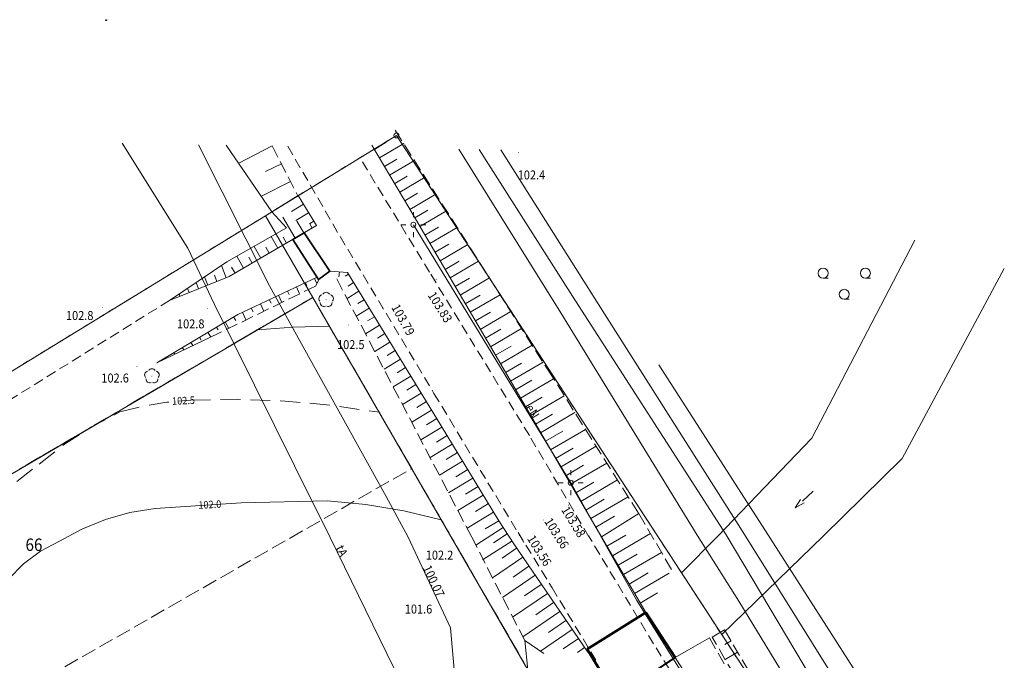
# Model space of a CAD drawing. Units: inches. Extents: x 0 to 7414275, y 0 to 5829644.
# Drawn here: x 7413636 to 7413735, y 5828865 to 5828929 of the extents above; entities that cross this region are included whole.
import ezdxf
from ezdxf.enums import TextEntityAlignment as Align

# ---------------------------------------------------------------- set-up
doc = ezdxf.new("R2010")
doc.units = ezdxf.units.IN
doc.header["$MEASUREMENT"] = 0
for name, pattern in [('1.0_0.5', [1.5, 1, -0.5]), ('1.5_0.5', [2, 1.5, -0.5]), ('2.0_1.0', [3, 2, -1]), ('218-500', [1, 0.5, -0.5]), ('219-500', [0]), ('823-500', [1.75, 1.25, -0.5])]:
    doc.linetypes.add(name, pattern=pattern)
doc.layers.get('0').update_dxf_attribs({"color": 8, "linetype": 'CONTINUOUS', "lineweight": 5})
for name, color, linetype in [('140-Punkty robocze', 8, 'CONTINUOUS'), ('202-Punkt graniczny stabilizowany trwale', 8, 'CONTINUOUS'), ('203-Punkt załamania granicy działki nie stabilizowany', 8, 'CONTINUOUS'), ('211-Nr działki', 1, 'CONTINUOUS'), ('217-Granica konturu klasyfikcyjnego', 8, 'CONTINUOUS'), ('218-Granica użytku', 8, 'CONTINUOUS'), ('219-Linia granicy', 5, 'CONTINUOUS'), ('403-Punkt określonej wysokości', 8, 'CONTINUOUS'), ('403-Punkt określonej wysokości - rzędna', 8, 'CONTINUOUS'), ('420-Krawędź jezdni', 8, 'CONTINUOUS'), ('451-Most trwały', 8, 'CONTINUOUS'), ('453-Kładka dla pieszych', 8, 'CONTINUOUS'), ('510-Podpora jednosłupowa symb.-SEPOW', 8, 'CONTINUOUS'), ('515-Latarnia-SEPOW', 8, 'CONTINUOUS'), ('581-Oś przewodu-SWPOD', 8, 'CONTINUOUS'), ('585-Atrybuty opisowe-SEPOD', 8, 'CONTINUOUS'), ('585-Oś przewodu-SEPOD', 8, 'CONTINUOUS'), ('586-Atrybuty opisowe-STPOD', 8, 'CONTINUOUS'), ('586-Oś przewodu-STPOD', 8, 'CONTINUOUS'), ('801-Punkt określonej wysokości', 8, 'CONTINUOUS'), ('801-Punkt określonej wysokości - rzędna', 8, 'CONTINUOUS'), ('811-Warstwica ciągła linia', 8, 'CONTINUOUS'), ('811-Warstwica ciągła opis', 8, 'CONTINUOUS'), ('812-Warstwica pomocnicza linia', 8, 'CONTINUOUS'), ('812-Warstwica pomocnicza opis', 8, 'CONTINUOUS'), ('822-Szczyt skarpy umocnionej', 8, 'CONTINUOUS'), ('823-Szczyt skarpy nieumocninej', 8, 'CONTINUOUS'), ('824-Podnóże skarpy nieumocninej', 8, 'CONTINUOUS'), ('849-Strumień rzeka linia', 8, 'CONTINUOUS'), ('922-Drzewo liściaste', 8, 'CONTINUOUS'), ('941-Zakrzewienie symb.', 8, 'CONTINUOUS'), ('993-Kierunek cieku rowu', 8, 'CONTINUOUS'), ('Opis i rzędna armatury niezident.-SW', 8, 'CONTINUOUS')]:
    doc.layers.add(name, color=color, linetype=linetype)
doc.styles.get("Standard").update_dxf_attribs({"font": 'txt', "width": 0.75})

# ---------------------------------------------------------------- blocks, each defined once
blk = doc.blocks.new('203')
at = {"linetype": 'Continuous', "lineweight": 0}
h = blk.add_hatch(color=0, dxfattribs=at)
edge = h.paths.add_edge_path()
edge.add_arc((0, 0), 0.045, 0, 360)
blk = doc.blocks.new('202')
at = {"color": 0, "linetype": 'Continuous', "lineweight": 0}
blk.add_circle((0, 0), 0.25, dxfattribs=at)
blk = doc.blocks.new('922')
at = {"linetype": 'Continuous', "lineweight": 0}
h = blk.add_hatch(color=0, dxfattribs=at)
edge = h.paths.add_edge_path()
edge.add_arc((0, 0), 0.045, 0, 360)
at = {"color": 0, "linetype": 'Continuous', "lineweight": 0}
for centre, start, end in [((-0.357, 0.116), 102.147, 221.853), ((0, 0.375), 30.147, 149.853), ((0.357, 0.116), 318.147, 77.853), ((-0.22, -0.303), 174.147, 293.853), ((0.22, -0.303), 246.147, 5.853)]:
    blk.add_arc(centre, 0.375, start, end, dxfattribs=at)
blk = doc.blocks.new('993')
at = {"color": 0, "linetype": 'Continuous', "lineweight": 0}
for p, q in [((0, 0), (1.5, 0)), ((1.5, 0.25), (2.5, 0)), ((2.5, 0), (1.5, -0.25))]:
    blk.add_line(p, q, dxfattribs=at)
blk = doc.blocks.new('515')
at = {"color": 0, "linetype": 'Continuous', "lineweight": 13}
for p, q in [((0, 0.75), (0, 1.25)), ((-1.25, 0), (-0.75, 0)), ((0.75, 0), (1.25, 0)), ((0, -1.25), (0, -0.75))]:
    blk.add_line(p, q, dxfattribs=at)
blk = doc.blocks.new('510')
at = {"color": 0, "linetype": 'Continuous', "lineweight": 0}
blk.add_circle((0, 0), 0.25, dxfattribs=at)
blk = doc.blocks.new('801')
at = {"linetype": 'Continuous', "lineweight": 13}
h = blk.add_hatch(color=0, dxfattribs=at)
edge = h.paths.add_edge_path()
edge.add_arc((0, 0), 0.045, 0, 360)
blk = doc.blocks.new('941')
at = {"color": 0, "linetype": 'Continuous', "lineweight": 0}
for p, q in [((-2.124, 1.624), (-1.624, 1.624)), ((2.124, 1.624), (2.624, 1.624)), ((0, -0.5), (0.5, -0.5))]:
    blk.add_line(p, q, dxfattribs=at)
for centre in [(-2.124, 2.124), (2.124, 2.124), (0, 0)]:
    blk.add_circle(centre, 0.5, dxfattribs=at)
blk = doc.blocks.new('PIKIETA')
at = {"color": 0}
blk.add_circle((0, 0), 0.045, dxfattribs=at)

msp = doc.modelspace()

# ---------------------------------------------------------------- linework, layer by layer
at = {"layer": '217-Granica konturu klasyfikcyjnego', "linetype": '1.5_0.5', "lineweight": 18, "flags": 128}
for points in [[(7413665.49, 5828901.23), (7413600.62, 5828863.26)], [(7413675.44, 5828884.04), (7413665.49, 5828901.23)], [(7413633.64, 5828860.16), (7413675.44, 5828884.04)], [(7413687.13, 5828863.83), (7413675.44, 5828884.04)]]:
    msp.add_lwpolyline(points, dxfattribs=at)
at = {"layer": '218-Granica użytku', "linetype": '218-500', "lineweight": 18, "flags": 128}
for points in [[(7413673.91, 5828917.5), (7413660.74, 5828909.43)], [(7413673.91, 5828917.5), (7413660.74, 5828909.43)], [(7413673.91, 5828917.5), (7413660.74, 5828909.43)], [(7413710.22, 5828861.82), (7413673.91, 5828917.5)], [(7413710.22, 5828861.82), (7413673.91, 5828917.5)], [(7413710.22, 5828861.82), (7413673.91, 5828917.5)], [(7413660.74, 5828909.43), (7413543.69, 5828837.77)], [(7413660.74, 5828909.43), (7413543.69, 5828837.77)], [(7413660.74, 5828909.43), (7413543.69, 5828837.77)], [(7413600.62, 5828863.26), (7413665.49, 5828901.23)], [(7413600.62, 5828863.26), (7413665.49, 5828901.23)], [(7413600.62, 5828863.26), (7413665.49, 5828901.23)], [(7413665.49, 5828901.23), (7413675.44, 5828884.04)], [(7413665.49, 5828901.23), (7413675.44, 5828884.04)], [(7413665.49, 5828901.23), (7413675.44, 5828884.04)], [(7413675.44, 5828884.04), (7413687.13, 5828863.83)], [(7413675.44, 5828884.04), (7413687.13, 5828863.83)], [(7413675.44, 5828884.04), (7413687.13, 5828863.83)]]:
    msp.add_lwpolyline(points, dxfattribs=at)
at = {"layer": '219-Linia granicy', "linetype": '219-500', "lineweight": 18, "flags": 128}
for points in [[(7413660.74, 5828909.43), (7413673.91, 5828917.5)], [(7413673.91, 5828917.5), (7413710.22, 5828861.82)], [(7413543.69, 5828837.77), (7413660.74, 5828909.43)], [(7413660.74, 5828909.43), (7413665.49, 5828901.23)], [(7413600.62, 5828863.26), (7413665.49, 5828901.23)], [(7413665.49, 5828901.23), (7413687.13, 5828863.83)]]:
    msp.add_lwpolyline(points, dxfattribs=at)
at = {"layer": '420-Krawędź jezdni', "linetype": '1.0_0.5', "lineweight": 18, "flags": 128}
for points in [[(7413662.99, 5828916.42), (7413668.24, 5828907.35)], [(7413677.24, 5828903.75), (7413670.24, 5828915.26)], [(7413668.24, 5828907.35), (7413677.68, 5828891.59)], [(7413687.28, 5828887.34), (7413677.24, 5828903.75)], [(7413651.08, 5828900.92), (7413594.94, 5828865.92)], [(7413677.68, 5828891.59), (7413686.88, 5828876.36)], [(7413693.25, 5828877.18), (7413687.28, 5828887.34)], [(7413686.13, 5828877.62), (7413689.56, 5828872.05)], [(7413699.76, 5828866.42), (7413693.21, 5828877.29)], [(7413689.56, 5828872.05), (7413694.22, 5828864.35)], [(7413709.25, 5828851.17), (7413699.76, 5828866.42)]]:
    msp.add_lwpolyline(points, dxfattribs=at)
at = {"layer": '451-Most trwały', "linetype": 'Continuous', "lineweight": 50, "flags": 128}
for points in [[(7413698.96, 5828869.58), (7413693.08, 5828865.88)], [(7413698.96, 5828869.58), (7413701.94, 5828865.05)], [(7413695.98, 5828861.09), (7413693.08, 5828865.88)], [(7413701.94, 5828865.05), (7413695.98, 5828861.09)]]:
    msp.add_lwpolyline(points, dxfattribs=at)
at = {"layer": '453-Kładka dla pieszych', "linetype": 'Continuous', "lineweight": 35, "flags": 128}
for points in [[(7413663.48, 5828907.05), (7413664.63, 5828907.72)], [(7413664.63, 5828907.72), (7413667.2, 5828903.88)], [(7413666.08, 5828903.03), (7413663.48, 5828907.05)], [(7413667.2, 5828903.88), (7413666.08, 5828903.03)]]:
    msp.add_lwpolyline(points, dxfattribs=at)
at = {"layer": '581-Oś przewodu-SWPOD', "linetype": 'Continuous', "lineweight": 18, "flags": 128}
for points in [[(7413661.15, 5828902.39), (7413654.02, 5828916.57)], [(7413663.87, 5828897.48), (7413661.15, 5828902.39)], [(7413672.89, 5828881.22), (7413663.87, 5828897.48)], [(7413675.09, 5828877.16), (7413672.89, 5828881.22)], [(7413679.33, 5828868.04), (7413675.09, 5828877.16)], [(7413680.12, 5828859.31), (7413679.33, 5828868.04)]]:
    msp.add_lwpolyline(points, dxfattribs=at)
at = {"layer": '585-Oś przewodu-SEPOD', "linetype": 'Continuous', "lineweight": 18, "flags": 128}
for points in [[(7413675.61, 5828908.53), (7413691.43, 5828882.61)], [(7413698.08, 5828870.77), (7413691.43, 5828882.61)], [(7413702.88, 5828863.1), (7413698.08, 5828870.77)]]:
    msp.add_lwpolyline(points, dxfattribs=at)
at = {"layer": '586-Oś przewodu-STPOD', "linetype": 'Continuous', "lineweight": 18, "flags": 128}
for points in [[(7413652.93, 5828906.17), (7413646.33, 5828916.71)], [(7413690.43, 5828899.68), (7413680.17, 5828916.11)], [(7413682.22, 5828916.07), (7413691.6, 5828901.35)], [(7413694.17, 5828900.59), (7413684.41, 5828916.04)], [(7413655.62, 5828900.51), (7413652.93, 5828906.17)], [(7413691.6, 5828901.35), (7413707.05, 5828877.38)], [(7413663.65, 5828884.32), (7413655.62, 5828900.51)], [(7413704.15, 5828877.36), (7413690.43, 5828899.68)], [(7413708.89, 5828877.4), (7413694.17, 5828900.59)], [(7413711.25, 5828877.41), (7413700.27, 5828894.47)], [(7413667.26, 5828877.1), (7413663.65, 5828884.32)], [(7413667.26, 5828877.1), (7413675.09, 5828861.07)], [(7413708.32, 5828870.7), (7413704.15, 5828877.36)], [(7413707.05, 5828877.38), (7413720.13, 5828855.44)], [(7413708.89, 5828877.4), (7413722.36, 5828855.85)], [(7413711.25, 5828877.41), (7413720.34, 5828863.17)], [(7413721.54, 5828849.04), (7413708.32, 5828870.7)]]:
    msp.add_lwpolyline(points, dxfattribs=at)
at = {"layer": '811-Warstwica ciągła linia', "linetype": 'Continuous', "lineweight": 13, "flags": 128}
for points in [[(7413659.9, 5828897.96), (7413663.53, 5828898.23), (7413667.17, 5828898.34)], [(7413640.03, 5828876.74), (7413642.28, 5828877.96), (7413644.65, 5828878.93), (7413647.11, 5828879.62), (7413649.64, 5828880.03)], [(7413649.64, 5828880.03), (7413658.3, 5828880.58), (7413666.97, 5828880.81)], [(7413666.97, 5828880.81), (7413670.83, 5828880.44), (7413674.65, 5828879.8), (7413678.42, 5828878.89)], [(7413634.92, 5828872.94), (7413636.43, 5828874.46), (7413638.14, 5828875.73), (7413640.03, 5828876.74)]]:
    msp.add_lwpolyline(points, dxfattribs=at)
at = {"layer": '812-Warstwica pomocnicza linia', "linetype": '2.0_1.0', "lineweight": 13, "flags": 128}
for points in [[(7413646.12, 5828889.73), (7413648.46, 5828890.31), (7413650.83, 5828890.7), (7413653.23, 5828890.9)], [(7413653.23, 5828890.9), (7413657.98, 5828890.99), (7413662.73, 5828890.82), (7413667.47, 5828890.38), (7413672.17, 5828889.69)], [(7413638, 5828884.49), (7413640.54, 5828886.48), (7413643.26, 5828888.23), (7413646.12, 5828889.73)], [(7413629.12, 5828876.66), (7413631.94, 5828879.42), (7413634.9, 5828882.04), (7413638, 5828884.49)]]:
    msp.add_lwpolyline(points, dxfattribs=at)
at = {"layer": '822-Szczyt skarpy umocnionej', "linetype": 'Continuous', "lineweight": 13, "flags": 128}
for points in [[(7413661.39, 5828909.83), (7413656.8, 5828916.53)], [(7413675.15, 5828910.26), (7413671.45, 5828916.51)], [(7413671.69, 5828916.1), (7413672.89, 5828916.81)], [(7413672.2, 5828915.24), (7413674.64, 5828916.68)], [(7413661.43, 5828916.44), (7413658.05, 5828914.71)], [(7413662.34, 5828914.66), (7413660.76, 5828913.86)], [(7413672.71, 5828914.38), (7413673.94, 5828915.11)], [(7413673.22, 5828913.52), (7413675.71, 5828914.99)], [(7413663.25, 5828912.88), (7413660.33, 5828911.39)], [(7413673.73, 5828912.66), (7413674.99, 5828913.4)], [(7413674.24, 5828911.8), (7413676.79, 5828913.31)], [(7413674.74, 5828910.94), (7413676.04, 5828911.7)], [(7413675.25, 5828910.07), (7413677.87, 5828911.61)], [(7413664.03, 5828911.45), (7413661.64, 5828909.98)], [(7413664.55, 5828910.59), (7413663.37, 5828909.87)], [(7413664.03, 5828911.45), (7413665.87, 5828908.44)], [(7413662.86, 5828908.23), (7413661.39, 5828909.83)], [(7413665.07, 5828909.74), (7413663.81, 5828908.96)], [(7413683.69, 5828895.72), (7413675.15, 5828910.26)], [(7413675.76, 5828909.21), (7413677.08, 5828909.99)], [(7413676.27, 5828908.35), (7413678.95, 5828909.92)], [(7413663.72, 5828907.19), (7413662.5, 5828909.29)], [(7413664.59, 5828907.7), (7413663.89, 5828908.89)], [(7413665.6, 5828908.89), (7413665.16, 5828908.62)], [(7413665.45, 5828908.2), (7413665.21, 5828908.61)], [(7413656.86, 5828904.79), (7413662.86, 5828908.23)], [(7413665.87, 5828908.44), (7413657.08, 5828903.32)], [(7413676.77, 5828907.49), (7413678.13, 5828908.28)], [(7413677.28, 5828906.63), (7413680.02, 5828908.24)], [(7413662, 5828906.19), (7413661.32, 5828907.34)], [(7413662.86, 5828906.69), (7413662.52, 5828907.27)], [(7413660.27, 5828905.18), (7413659.59, 5828906.35)], [(7413661.13, 5828905.68), (7413660.79, 5828906.27)], [(7413677.79, 5828905.76), (7413679.17, 5828906.58)], [(7413678.29, 5828904.9), (7413681.1, 5828906.55)], [(7413651.08, 5828900.92), (7413656.86, 5828904.79)], [(7413658.54, 5828904.17), (7413657.85, 5828905.36)], [(7413659.4, 5828904.68), (7413659.06, 5828905.26)], [(7413678.8, 5828904.04), (7413680.22, 5828904.87)], [(7413679.31, 5828903.18), (7413682.17, 5828904.86)], [(7413656.79, 5828903.21), (7413656.31, 5828904.42)], [(7413657.68, 5828903.67), (7413657.33, 5828904.26)], [(7413667.2, 5828903.88), (7413668.98, 5828903.73)], [(7413668.18, 5828903.79), (7413668.13, 5828903.28)], [(7413668.98, 5828903.73), (7413678.41, 5828888.33)], [(7413657.08, 5828903.32), (7413651.08, 5828900.92)], [(7413654.01, 5828902.09), (7413653.76, 5828902.71)], [(7413654.94, 5828902.46), (7413654.61, 5828903.28)], [(7413655.86, 5828902.83), (7413655.61, 5828903.46)], [(7413657.95, 5828899.52), (7413665.94, 5828903.26)], [(7413664.76, 5828902.71), (7413664.91, 5828902.37)], [(7413665.66, 5828903.13), (7413665.9, 5828902.62)], [(7413665.94, 5828903.26), (7413666.1, 5828902.98)], [(7413669.08, 5828903.56), (7413668.75, 5828903.36)], [(7413669.6, 5828902.71), (7413669.04, 5828902.36)], [(7413679.81, 5828902.31), (7413681.26, 5828903.17)], [(7413680.32, 5828901.45), (7413683.25, 5828903.18)], [(7413653.08, 5828901.72), (7413652.91, 5828902.14)], [(7413662.95, 5828901.86), (7413663.11, 5828901.51)], [(7413663.85, 5828902.28), (7413664.17, 5828901.6)], [(7413670.13, 5828901.85), (7413668.94, 5828901.13)], [(7413651.22, 5828900.98), (7413651.21, 5828901.01)], [(7413652.15, 5828901.35), (7413652.06, 5828901.58)], [(7413661.13, 5828901.01), (7413661.31, 5828900.65)], [(7413662.04, 5828901.44), (7413662.38, 5828900.72)], [(7413670.65, 5828901), (7413670.03, 5828900.62)], [(7413680.82, 5828900.59), (7413682.31, 5828901.46)], [(7413681.33, 5828899.73), (7413684.33, 5828901.49)], [(7413658.42, 5828899.74), (7413658.78, 5828898.96)], [(7413659.32, 5828900.16), (7413659.5, 5828899.78)], [(7413660.23, 5828900.59), (7413660.58, 5828899.84)], [(7413671.17, 5828900.15), (7413669.87, 5828899.35)], [(7413681.84, 5828898.87), (7413683.35, 5828899.75)], [(7413682.34, 5828898), (7413685.4, 5828899.8)], [(7413649.81, 5828894.66), (7413657.95, 5828899.52)], [(7413656.68, 5828898.76), (7413657.06, 5828898.12)], [(7413657.53, 5828899.27), (7413657.75, 5828898.92)], [(7413671.69, 5828899.29), (7413671.01, 5828898.88)], [(7413654.96, 5828897.73), (7413655.25, 5828897.25)], [(7413655.82, 5828898.25), (7413655.99, 5828897.96)], [(7413672.22, 5828898.44), (7413670.8, 5828897.57)], [(7413682.85, 5828897.14), (7413684.4, 5828898.05)], [(7413683.36, 5828896.28), (7413686.48, 5828898.11)], [(7413649.81, 5828894.66), (7413656, 5828897.61)], [(7413653.24, 5828896.71), (7413653.43, 5828896.39)], [(7413654.1, 5828897.22), (7413654.27, 5828896.94)], [(7413673.26, 5828896.74), (7413671.73, 5828895.8)], [(7413672.74, 5828897.59), (7413672, 5828897.14)], [(7413652.38, 5828896.2), (7413652.53, 5828895.95)], [(7413673.78, 5828895.88), (7413672.99, 5828895.4)], [(7413683.86, 5828895.42), (7413685.44, 5828896.34)], [(7413684.37, 5828894.55), (7413687.56, 5828896.42)], [(7413650.67, 5828895.17), (7413650.71, 5828895.09)], [(7413651.52, 5828895.68), (7413651.62, 5828895.52)], [(7413674.3, 5828895.03), (7413672.66, 5828894.02)], [(7413694.45, 5828877.28), (7413683.69, 5828895.72)], [(7413674.83, 5828894.18), (7413673.97, 5828893.66)], [(7413684.87, 5828893.69), (7413686.49, 5828894.63)], [(7413685.37, 5828892.82), (7413688.64, 5828894.73)], [(7413675.35, 5828893.33), (7413673.58, 5828892.24)], [(7413685.88, 5828891.96), (7413687.53, 5828892.92)], [(7413686.38, 5828891.1), (7413689.71, 5828893.04)], [(7413675.87, 5828892.47), (7413674.96, 5828891.91)], [(7413676.39, 5828891.62), (7413674.51, 5828890.47)], [(7413686.89, 5828890.23), (7413688.57, 5828891.21)], [(7413687.39, 5828889.37), (7413690.78, 5828891.35)], [(7413677.44, 5828889.91), (7413675.44, 5828888.69)], [(7413676.92, 5828890.77), (7413675.95, 5828890.17)], [(7413677.96, 5828889.06), (7413676.93, 5828888.43)], [(7413687.89, 5828888.51), (7413689.6, 5828889.5)], [(7413688.4, 5828887.64), (7413691.85, 5828889.66)], [(7413678.48, 5828888.21), (7413676.37, 5828886.92)], [(7413678.41, 5828888.33), (7413684.19, 5828878.8)], [(7413689.41, 5828885.92), (7413692.92, 5828887.97)], [(7413679, 5828887.35), (7413677.92, 5828886.69)], [(7413688.9, 5828886.78), (7413690.64, 5828887.79)], [(7413679.52, 5828886.5), (7413677.29, 5828885.15)], [(7413689.91, 5828885.05), (7413691.68, 5828886.09)], [(7413690.41, 5828884.19), (7413693.99, 5828886.27)], [(7413680.04, 5828885.64), (7413678.9, 5828884.95)], [(7413680.56, 5828884.79), (7413678.22, 5828883.37)], [(7413681.08, 5828883.93), (7413679.88, 5828883.21)], [(7413690.92, 5828883.32), (7413692.72, 5828884.38)], [(7413691.42, 5828882.46), (7413695.06, 5828884.58)], [(7413681.6, 5828883.08), (7413679.15, 5828881.6)], [(7413692.43, 5828880.73), (7413696.13, 5828882.89)], [(7413682.11, 5828882.22), (7413680.86, 5828881.47)], [(7413691.93, 5828881.6), (7413693.76, 5828882.67)], [(7413682.63, 5828881.37), (7413680.08, 5828879.82)], [(7413692.93, 5828879.87), (7413694.8, 5828880.96)], [(7413693.44, 5828879.01), (7413697.2, 5828881.2)], [(7413683.15, 5828880.51), (7413681.85, 5828879.72)], [(7413683.67, 5828879.66), (7413681.01, 5828878.04)], [(7413693.94, 5828878.14), (7413695.84, 5828879.25)], [(7413694.51, 5828877.17), (7413698.27, 5828879.51)], [(7413684.63, 5828878.12), (7413681.89, 5828876.34)], [(7413684.19, 5828878.8), (7413682.83, 5828877.98)], [(7413684.19, 5828878.8), (7413685.7, 5828876.46)], [(7413685.05, 5828877.47), (7413683.66, 5828876.58)], [(7413698.96, 5828869.58), (7413694.45, 5828877.28)], [(7413695.06, 5828876.23), (7413696.97, 5828877.35)], [(7413695.62, 5828875.28), (7413699.44, 5828877.52)], [(7413685.52, 5828876.74), (7413682.57, 5828874.88)], [(7413685.99, 5828876.04), (7413684.53, 5828875.04)], [(7413685.7, 5828876.46), (7413693.14, 5828865.58)], [(7413686.61, 5828875.13), (7413683.57, 5828873.05)], [(7413696.18, 5828874.33), (7413698.09, 5828875.45)], [(7413696.73, 5828873.38), (7413700.55, 5828875.62)], [(7413687.23, 5828874.22), (7413685.65, 5828873.14)], [(7413687.85, 5828873.31), (7413684.58, 5828871.08)], [(7413697.29, 5828872.43), (7413699.2, 5828873.55)], [(7413697.85, 5828871.48), (7413701.33, 5828873.52)], [(7413688.47, 5828872.4), (7413686.78, 5828871.25)], [(7413689.09, 5828871.5), (7413685.59, 5828869.11)], [(7413698.4, 5828870.53), (7413700.14, 5828871.55)], [(7413689.71, 5828870.59), (7413687.91, 5828869.35)], [(7413690.33, 5828869.68), (7413686.61, 5828867.13)], [(7413690.95, 5828868.77), (7413689.18, 5828867.56)], [(7413691.57, 5828867.86), (7413688.4, 5828865.69)], [(7413703.28, 5828865.84), (7413705.37, 5828867.02)], [(7413706.88, 5828867.84), (7413705.65, 5828867.11)], [(7413692.2, 5828866.96), (7413690.68, 5828865.92)], [(7413692.82, 5828866.05), (7413692.1, 5828865.56)], [(7413707.54, 5828866.72), (7413706.92, 5828866.35)], [(7413701.94, 5828865.05), (7413703.28, 5828865.84)], [(7413711.69, 5828849.8), (7413701.94, 5828865.05)], [(7413708.2, 5828865.59), (7413706.95, 5828864.86)]]:
    msp.add_lwpolyline(points, dxfattribs=at)
at = {"layer": '823-Szczyt skarpy nieumocninej', "linetype": '823-500', "lineweight": 13, "flags": 128}
for points in [[(7413661.43, 5828916.44), (7413664, 5828911.42)], [(7413706.88, 5828867.84), (7413705.65, 5828867.11)], [(7413706.88, 5828867.84), (7413720.61, 5828844.51)]]:
    msp.add_lwpolyline(points, dxfattribs=at)
at = {"layer": '824-Podnóże skarpy nieumocninej', "linetype": '823-500', "lineweight": 13, "flags": 128}
for points in [[(7413673.78, 5828918.02), (7413689.15, 5828893.93)], [(7413666.1, 5828902.98), (7413665.77, 5828902.37)], [(7413681.47, 5828877.16), (7413667.71, 5828903.47)], [(7413665.77, 5828902.37), (7413656, 5828897.61)], [(7413689.15, 5828893.93), (7413698.32, 5828879.41)], [(7413698.27, 5828879.51), (7413701.56, 5828873.91)], [(7413686.8, 5828866.75), (7413681.47, 5828877.16)], [(7413705.37, 5828867.02), (7413717.85, 5828845.1)], [(7413729.73, 5828825.44), (7413705.65, 5828867.11)]]:
    msp.add_lwpolyline(points, dxfattribs=at)
at = {"layer": '849-Strumień rzeka linia', "linetype": 'Continuous', "lineweight": 18, "flags": 128}
for points in [[(7413715.65, 5828887.08), (7413726.03, 5828906.99)], [(7413724.73, 5828885.06), (7413735.01, 5828904.13)], [(7413706.23, 5828877.23), (7413715.65, 5828887.08)], [(7413716.79, 5828877.24), (7413724.73, 5828885.06)], [(7413706.23, 5828877.23), (7413702.57, 5828873.56)], [(7413716.79, 5828877.24), (7413706.61, 5828867.35)], [(7413686.8, 5828866.75), (7413687.13, 5828863.83)], [(7413686.8, 5828866.75), (7413688.74, 5828865.47)]]:
    msp.add_lwpolyline(points, dxfattribs=at)

# ---------------------------------------------------------------- block references
at = {"layer": '140-Punkty robocze', "linetype": 'Continuous', "lineweight": 13}
msp.add_blockref('PIKIETA', (7413644.73, 5828929.08), dxfattribs=at)
at = {"layer": '202-Punkt graniczny stabilizowany trwale', "linetype": 'Continuous', "lineweight": 18}
msp.add_blockref('202', (7413673.91, 5828917.5), dxfattribs=at)
at = {"layer": '203-Punkt załamania granicy działki nie stabilizowany', "linetype": 'Continuous', "lineweight": 18}
for p in [(7413660.74, 5828909.43), (7413665.49, 5828901.23)]:
    msp.add_blockref('203', p, dxfattribs=at)
at = {"layer": '403-Punkt określonej wysokości', "linetype": 'Continuous', "lineweight": 18}
for p in [(7413677.9, 5828903.05), (7413672.49, 5828900.17), (7413691.21, 5828880.36), (7413691.21, 5828880.36), (7413688.67, 5828878.86), (7413688.67, 5828878.86), (7413686.27, 5828877.31), (7413686.27, 5828877.31)]:
    msp.add_blockref('801', p, dxfattribs=at)
at = {"layer": '510-Podpora jednosłupowa symb.-SEPOW', "linetype": 'Continuous', "lineweight": 18}
for p in [(7413675.61, 5828908.53), (7413691.43, 5828882.61)]:
    msp.add_blockref('510', p, dxfattribs=at)
at = {"layer": '515-Latarnia-SEPOW', "linetype": 'Continuous', "lineweight": 18}
for p in [(7413675.61, 5828908.53), (7413691.43, 5828882.61)]:
    msp.add_blockref('515', p, dxfattribs=at)
at = {"layer": '801-Punkt określonej wysokości', "linetype": 'Continuous', "lineweight": 18}
for p, rotation in [((7413686.19, 5828915.78), 270), ((7413644.38, 5828900.19), 270), ((7413654.93, 5828900.14), 270), ((7413669.1, 5828898.45), 135), ((7413647.83, 5828894.29), 270), ((7413682.57, 5828874.88), 270), ((7413678.12, 5828870.69), 270)]:
    msp.add_blockref('801', p, dxfattribs=dict(at, rotation=rotation))
at = {"layer": '922-Drzewo liściaste', "linetype": 'Continuous', "lineweight": 18}
for p in [(7413666.84, 5828900.99), (7413649.33, 5828893.32)]:
    msp.add_blockref('922', p, dxfattribs=at)
at = {"layer": '941-Zakrzewienie symb.', "linetype": 'Continuous', "lineweight": 18}
msp.add_blockref('941', (7413718.92, 5828901.54), dxfattribs=at)
at = {"layer": '993-Kierunek cieku rowu', "linetype": 'Continuous', "lineweight": 18, "rotation": 222.82}
msp.add_blockref('993', (7413715.81, 5828881.78), dxfattribs=at)

# ---------------------------------------------------------------- texts
at = {"layer": '211-Nr działki', "linetype": 'Continuous', "lineweight": 18, "oblique": 15, "width": 0.9}
msp.add_text('66', height=1.25, dxfattribs=at).set_placement((7413636.62, 5828877.01), align=Align.TOP_LEFT)
at = {"layer": '403-Punkt określonej wysokości - rzędna', "linetype": 'Continuous', "lineweight": 18, "oblique": 15, "width": 0.9}
for s, rotation, p in [('103.83', 302.164, (7413677.78, 5828901.92)), ('103.79', 299.197, (7413674.15, 5828900.67)), ('103.58', 301.488, (7413691.21, 5828880.36)), ('103.66', 302.388, (7413689.49, 5828879.21)), ('103.56', 301.866, (7413687.77, 5828877.47))]:
    msp.add_text(s, height=0.9, rotation=rotation, dxfattribs=at).set_placement(p, align=Align.TOP_LEFT)
at = {"layer": '585-Atrybuty opisowe-SEPOD', "linetype": 'Continuous', "lineweight": 18, "oblique": 15, "width": 0.9}
msp.add_text('eN', height=0.9, rotation=301.398, dxfattribs=at).set_placement((7413686.84, 5828890.14))
at = {"layer": '586-Atrybuty opisowe-STPOD', "linetype": 'Continuous', "lineweight": 18, "oblique": 15, "width": 0.9}
msp.add_text('tA', height=0.9, rotation=296.044, dxfattribs=at).set_placement((7413667.77, 5828876.06))
at = {"layer": '801-Punkt określonej wysokości - rzędna', "linetype": 'Continuous', "lineweight": 18, "oblique": 15, "width": 0.9}
for s, p in [('102.4', (7413686.1, 5828913.98)), ('102.8', (7413640.69, 5828899.86)), ('102.8', (7413651.85, 5828899.02)), ('102.5', (7413667.94, 5828896.94)), ('102.6', (7413644.25, 5828893.58)), ('102.2', (7413676.86, 5828875.79)), ('101.6', (7413674.75, 5828870.37))]:
    msp.add_text(s, height=0.9, rotation=360, dxfattribs=at).set_placement(p, align=Align.TOP_LEFT)
at = {"layer": '811-Warstwica ciągła opis', "linetype": 'Continuous', "lineweight": 13, "oblique": 15, "width": 0.9}
msp.add_text('102.0', height=0.75, rotation=3.118, dxfattribs=at).set_placement((7413655.15, 5828880.42), align=Align.MIDDLE_CENTER)
at = {"layer": '812-Warstwica pomocnicza opis', "linetype": 'Continuous', "lineweight": 13, "oblique": 15, "width": 0.9}
msp.add_text('102.5', height=0.75, rotation=2.885, dxfattribs=at).set_placement((7413652.5, 5828890.86), align=Align.MIDDLE_CENTER)
at = {"layer": 'Opis i rzędna armatury niezident.-SW', "linetype": 'Continuous', "lineweight": 18, "oblique": 15, "width": 0.9}
msp.add_text('100.07', height=0.9, rotation=295.25, dxfattribs=at).set_placement((7413676.53, 5828874.06))

doc.saveas('drawing.dxf')
